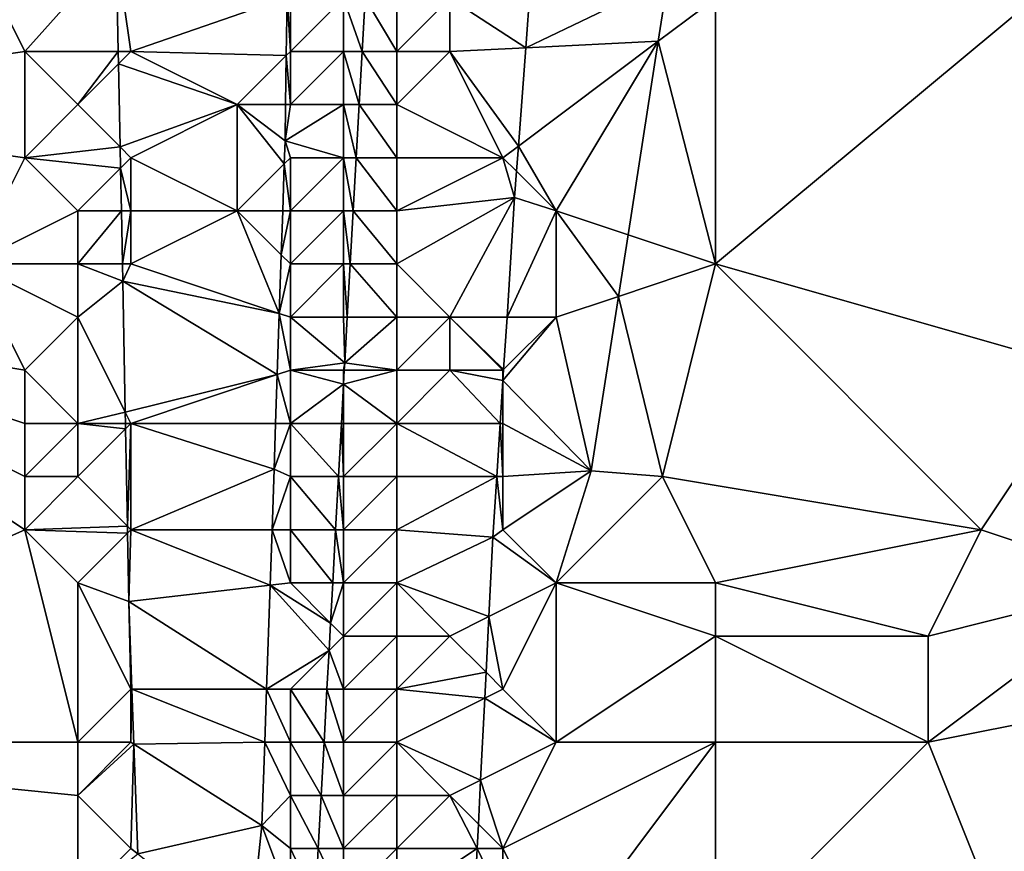
# Model space of a CAD drawing. Units: metres. Extents: x 73125 to 73750, y 342000 to 342500.
# Drawn here: x 73367 to 73385, y 342455 to 342471 of the extents above; entities that cross this region are included whole.
import ezdxf

# ---------------------------------------------------------------- set-up
doc = ezdxf.new("R2010")
doc.units = ezdxf.units.M
doc.layers.add('Terrain', color=15, linetype='Continuous')

msp = doc.modelspace()

# ---------------------------------------------------------------- linework, layer by layer
at = {"layer": 'Terrain'}
for points in [[(73360, 342469, 295.07), (73367, 342470, 294.72), (73365, 342474, 294.72), (73360, 342469, 295.07)], [(73367, 342470, 294.72), (73368.722, 342471.923, 294.26), (73365, 342474, 294.72), (73367, 342470, 294.72)], [(73375, 342471, 292.38), (73376.429, 342470.07, 292.475), (73376.596, 342472.334, 292.444), (73375, 342471, 292.38)], [(73376.429, 342470.07, 292.475), (73379.105, 342471.351, 292.291), (73376.596, 342472.334, 292.444), (73376.429, 342470.07, 292.475)], [(73367, 342470, 294.72), (73368.76, 342470, 294.262), (73368.722, 342471.923, 294.26), (73367, 342470, 294.72)], [(73369, 342470, 294.2), (73368.722, 342471.923, 294.26), (73368.76, 342470, 294.262), (73369, 342470, 294.2)], [(73371.936, 342471.018, 292.472), (73368.722, 342471.923, 294.26), (73369, 342470, 294.2), (73371.936, 342471.018, 292.472)], [(73376.429, 342470.07, 292.475), (73378.923, 342470.193, 292.311), (73379.105, 342471.351, 292.291), (73376.429, 342470.07, 292.475)], [(73380, 342471, 291.97), (73379.105, 342471.351, 292.291), (73378.923, 342470.193, 292.311), (73380, 342471, 291.97)], [(73371.921, 342469.921, 292.474), (73371.936, 342471.018, 292.472), (73369, 342470, 294.2), (73371.921, 342469.921, 292.474)], [(73372, 342470, 292.45), (73371.936, 342471.018, 292.472), (73371.921, 342469.921, 292.474), (73372, 342470, 292.45)], [(73372, 342470, 292.45), (73372, 342471, 292.44), (73371.936, 342471.018, 292.472), (73372, 342470, 292.45)], [(73373, 342470, 292.34), (73373, 342471, 292.36), (73372, 342470, 292.45), (73373, 342470, 292.34)], [(73372, 342470, 292.45), (73373, 342471, 292.36), (73372, 342471, 292.44), (73372, 342470, 292.45)], [(73373, 342470, 292.34), (73373.349, 342470, 292.474), (73373, 342471, 292.36), (73373, 342470, 292.34)], [(73373.349, 342470, 292.474), (73373.404, 342471, 292.46), (73373, 342471, 292.36), (73373.349, 342470, 292.474)], [(73374, 342470, 292.4), (73373.404, 342471, 292.46), (73373.349, 342470, 292.474), (73374, 342470, 292.4)], [(73374, 342470, 292.4), (73374, 342471, 292.39), (73373.404, 342471, 292.46), (73374, 342470, 292.4)], [(73375, 342470, 292.41), (73375, 342471, 292.38), (73374, 342470, 292.4), (73375, 342470, 292.41)], [(73374, 342470, 292.4), (73375, 342471, 292.38), (73374, 342471, 292.39), (73374, 342470, 292.4)], [(73375, 342470, 292.41), (73376.429, 342470.07, 292.475), (73375, 342471, 292.38), (73375, 342470, 292.41)], [(73380, 342466, 291.81), (73380, 342471, 291.97), (73378.923, 342470.193, 292.311), (73380, 342466, 291.81)], [(73380, 342466, 291.81), (73386, 342471, 291.51), (73380, 342471, 291.97), (73380, 342466, 291.81)], [(73387, 342464, 291.4), (73386, 342471, 291.51), (73380, 342466, 291.81), (73387, 342464, 291.4)], [(73375, 342470, 292.41), (73376.292, 342468.219, 292.5), (73376.429, 342470.07, 292.475), (73375, 342470, 292.41)], [(73377, 342467, 292.3), (73378.923, 342470.193, 292.311), (73376.292, 342468.219, 292.5), (73377, 342467, 292.3)], [(73376.429, 342470.07, 292.475), (73376.292, 342468.219, 292.5), (73378.923, 342470.193, 292.311), (73376.429, 342470.07, 292.475)], [(73377, 342467, 292.3), (73378.353, 342466.549, 292.375), (73378.923, 342470.193, 292.311), (73377, 342467, 292.3)], [(73380, 342466, 291.81), (73378.923, 342470.193, 292.311), (73378.353, 342466.549, 292.375), (73380, 342466, 291.81)], [(73367, 342468, 294.73), (73367, 342470, 294.72), (73360, 342469, 295.07), (73367, 342468, 294.73)], [(73367, 342468, 294.73), (73368, 342469, 294.58), (73367, 342470, 294.72), (73367, 342468, 294.73)], [(73368, 342469, 294.58), (73368.76, 342470, 294.262), (73367, 342470, 294.72), (73368, 342469, 294.58)], [(73368, 342469, 294.58), (73368.765, 342469.765, 294.262), (73368.76, 342470, 294.262), (73368, 342469, 294.58)], [(73369, 342470, 294.2), (73368.76, 342470, 294.262), (73368.765, 342469.765, 294.262), (73369, 342470, 294.2)], [(73371, 342469, 292.99), (73369, 342470, 294.2), (73368.765, 342469.765, 294.262), (73371, 342469, 292.99)], [(73371, 342469, 292.99), (73371.921, 342469.921, 292.474), (73369, 342470, 294.2), (73371, 342469, 292.99)], [(73371, 342469, 292.99), (73371.909, 342469, 292.476), (73371.921, 342469.921, 292.474), (73371, 342469, 292.99)], [(73372, 342469, 292.53), (73371.921, 342469.921, 292.474), (73371.909, 342469, 292.476), (73372, 342469, 292.53)], [(73372, 342469, 292.53), (73372, 342470, 292.45), (73371.921, 342469.921, 292.474), (73372, 342469, 292.53)], [(73373, 342469, 292.35), (73373, 342470, 292.34), (73372, 342469, 292.53), (73373, 342469, 292.35)], [(73372, 342469, 292.53), (73373, 342470, 292.34), (73372, 342470, 292.45), (73372, 342469, 292.53)], [(73373, 342469, 292.35), (73373.293, 342469, 292.488), (73373, 342470, 292.34), (73373, 342469, 292.35)], [(73373, 342470, 292.34), (73373.293, 342469, 292.488), (73373.349, 342470, 292.474), (73373, 342470, 292.34)], [(73374, 342469, 292.37), (73373.349, 342470, 292.474), (73373.293, 342469, 292.488), (73374, 342469, 292.37)], [(73374, 342469, 292.37), (73374, 342470, 292.4), (73373.349, 342470, 292.474), (73374, 342469, 292.37)], [(73376, 342468, 292.41), (73375, 342470, 292.41), (73374, 342469, 292.37), (73376, 342468, 292.41)], [(73374, 342469, 292.37), (73375, 342470, 292.41), (73374, 342470, 292.4), (73374, 342469, 292.37)], [(73376, 342468, 292.41), (73376.292, 342468.219, 292.5), (73375, 342470, 292.41), (73376, 342468, 292.41)], [(73368, 342469, 294.58), (73368.796, 342468.204, 294.263), (73368.765, 342469.765, 294.262), (73368, 342469, 294.58)], [(73371, 342469, 292.99), (73368.765, 342469.765, 294.262), (73368.796, 342468.204, 294.263), (73371, 342469, 292.99)], [(73366, 342466, 294.75), (73367, 342468, 294.73), (73360, 342469, 295.07), (73366, 342466, 294.75)], [(73367, 342468, 294.73), (73368.796, 342468.204, 294.263), (73368, 342469, 294.58), (73367, 342468, 294.73)], [(73371, 342469, 292.99), (73368.796, 342468.204, 294.263), (73369, 342468, 294.25), (73371, 342469, 292.99)], [(73371, 342467, 293.05), (73371, 342469, 292.99), (73369, 342468, 294.25), (73371, 342467, 293.05)], [(73371, 342467, 293.05), (73371.885, 342467.885, 292.484), (73371, 342469, 292.99), (73371, 342467, 293.05)], [(73371, 342469, 292.99), (73371.885, 342467.885, 292.484), (73371.9, 342468.319, 292.478), (73371, 342469, 292.99)], [(73371, 342469, 292.99), (73371.9, 342468.319, 292.478), (73371.909, 342469, 292.476), (73371, 342469, 292.99)], [(73373, 342468, 292.37), (73373, 342469, 292.35), (73371.9, 342468.319, 292.478), (73373, 342468, 292.37)], [(73373, 342469, 292.35), (73372, 342469, 292.53), (73371.9, 342468.319, 292.478), (73373, 342469, 292.35)], [(73372, 342469, 292.53), (73371.909, 342469, 292.476), (73371.9, 342468.319, 292.478), (73372, 342469, 292.53)], [(73373, 342468, 292.37), (73373.237, 342468, 292.502), (73373, 342469, 292.35), (73373, 342468, 292.37)], [(73373, 342469, 292.35), (73373.237, 342468, 292.502), (73373.293, 342469, 292.488), (73373, 342469, 292.35)], [(73374, 342468, 292.39), (73373.293, 342469, 292.488), (73373.237, 342468, 292.502), (73374, 342468, 292.39)], [(73374, 342468, 292.39), (73374, 342469, 292.37), (73373.293, 342469, 292.488), (73374, 342468, 292.39)], [(73376, 342468, 292.41), (73374, 342469, 292.37), (73374, 342468, 292.39), (73376, 342468, 292.41)], [(73367, 342468, 294.73), (73368.804, 342467.804, 294.263), (73368.796, 342468.204, 294.263), (73367, 342468, 294.73)], [(73369, 342468, 294.25), (73368.796, 342468.204, 294.263), (73368.804, 342467.804, 294.263), (73369, 342468, 294.25)], [(73372, 342468, 292.55), (73371.9, 342468.319, 292.478), (73371.885, 342467.885, 292.484), (73372, 342468, 292.55)], [(73373, 342468, 292.37), (73371.9, 342468.319, 292.478), (73372, 342468, 292.55), (73373, 342468, 292.37)], [(73376, 342468, 292.41), (73376.256, 342467.744, 292.506), (73376.292, 342468.219, 292.5), (73376, 342468, 292.41)], [(73377, 342467, 292.3), (73376.292, 342468.219, 292.5), (73376.256, 342467.744, 292.506), (73377, 342467, 292.3)], [(73366, 342466, 294.75), (73368, 342467, 294.58), (73367, 342468, 294.73), (73366, 342466, 294.75)], [(73368, 342467, 294.58), (73368.804, 342467.804, 294.263), (73367, 342468, 294.73), (73368, 342467, 294.58)], [(73369, 342467, 294.27), (73369, 342468, 294.25), (73368.804, 342467.804, 294.263), (73369, 342467, 294.27)], [(73371, 342467, 293.05), (73369, 342468, 294.25), (73369, 342467, 294.27), (73371, 342467, 293.05)], [(73372, 342467, 292.59), (73372, 342468, 292.55), (73371.885, 342467.885, 292.484), (73372, 342467, 292.59)], [(73373, 342467, 292.39), (73373, 342468, 292.37), (73372, 342467, 292.59), (73373, 342467, 292.39)], [(73372, 342467, 292.59), (73373, 342468, 292.37), (73372, 342468, 292.55), (73372, 342467, 292.59)], [(73373, 342467, 292.39), (73373.181, 342467, 292.515), (73373, 342468, 292.37), (73373, 342467, 292.39)], [(73373, 342468, 292.37), (73373.181, 342467, 292.515), (73373.237, 342468, 292.502), (73373, 342468, 292.37)], [(73374, 342467, 292.4), (73373.237, 342468, 292.502), (73373.181, 342467, 292.515), (73374, 342467, 292.4)], [(73374, 342467, 292.4), (73374, 342468, 292.39), (73373.237, 342468, 292.502), (73374, 342467, 292.4)], [(73374, 342467, 292.4), (73376.22, 342467.252, 292.513), (73376, 342468, 292.41), (73374, 342467, 292.4)], [(73374, 342467, 292.4), (73376, 342468, 292.41), (73374, 342468, 292.39), (73374, 342467, 292.4)], [(73376, 342468, 292.41), (73376.22, 342467.252, 292.513), (73376.256, 342467.744, 292.506), (73376, 342468, 292.41)], [(73368, 342467, 294.58), (73368.821, 342467, 294.264), (73368.804, 342467.804, 294.263), (73368, 342467, 294.58)], [(73369, 342467, 294.27), (73368.804, 342467.804, 294.263), (73368.821, 342467, 294.264), (73369, 342467, 294.27)], [(73371, 342467, 293.05), (73371.856, 342467, 292.497), (73371.885, 342467.885, 292.484), (73371, 342467, 293.05)], [(73372, 342467, 292.59), (73371.885, 342467.885, 292.484), (73371.856, 342467, 292.497), (73372, 342467, 292.59)], [(73377, 342467, 292.3), (73376.256, 342467.744, 292.506), (73376.22, 342467.252, 292.513), (73377, 342467, 292.3)], [(73375, 342465, 292.47), (73376.22, 342467.252, 292.513), (73374, 342466, 292.41), (73375, 342465, 292.47)], [(73374, 342466, 292.41), (73376.22, 342467.252, 292.513), (73374, 342467, 292.4), (73374, 342466, 292.41)], [(73376.076, 342465, 292.555), (73376.22, 342467.252, 292.513), (73375, 342465, 292.47), (73376.076, 342465, 292.555)], [(73376.076, 342465, 292.555), (73377, 342467, 292.3), (73376.22, 342467.252, 292.513), (73376.076, 342465, 292.555)], [(73368, 342466, 294.6), (73368, 342467, 294.58), (73366, 342466, 294.75), (73368, 342466, 294.6)], [(73368, 342466, 294.6), (73368.841, 342466, 294.265), (73368.821, 342467, 294.264), (73368, 342466, 294.6)], [(73368, 342466, 294.6), (73368.821, 342467, 294.264), (73368, 342467, 294.58), (73368, 342466, 294.6)], [(73369, 342467, 294.27), (73368.821, 342467, 294.264), (73368.841, 342466, 294.265), (73369, 342467, 294.27)], [(73369, 342466, 294.3), (73369, 342467, 294.27), (73368.841, 342466, 294.265), (73369, 342466, 294.3)], [(73371.791, 342465.07, 292.525), (73371, 342467, 293.05), (73369, 342466, 294.3), (73371.791, 342465.07, 292.525)], [(73371, 342467, 293.05), (73369, 342467, 294.27), (73369, 342466, 294.3), (73371, 342467, 293.05)], [(73371.791, 342465.07, 292.525), (73371.828, 342466.172, 292.509), (73371, 342467, 293.05), (73371.791, 342465.07, 292.525)], [(73371, 342467, 293.05), (73371.828, 342466.172, 292.509), (73371.856, 342467, 292.497), (73371, 342467, 293.05)], [(73372, 342466, 292.62), (73372, 342467, 292.59), (73371.828, 342466.172, 292.509), (73372, 342466, 292.62)], [(73372, 342467, 292.59), (73371.856, 342467, 292.497), (73371.828, 342466.172, 292.509), (73372, 342467, 292.59)], [(73373, 342466, 292.41), (73373, 342467, 292.39), (73372, 342466, 292.62), (73373, 342466, 292.41)], [(73372, 342466, 292.62), (73373, 342467, 292.39), (73372, 342467, 292.59), (73372, 342466, 292.62)], [(73373, 342466, 292.41), (73373.126, 342466, 292.529), (73373, 342467, 292.39), (73373, 342466, 292.41)], [(73373, 342467, 292.39), (73373.126, 342466, 292.529), (73373.181, 342467, 292.515), (73373, 342467, 292.39)], [(73374, 342466, 292.41), (73373.181, 342467, 292.515), (73373.126, 342466, 292.529), (73374, 342466, 292.41)], [(73374, 342466, 292.41), (73374, 342467, 292.4), (73373.181, 342467, 292.515), (73374, 342466, 292.41)], [(73376.076, 342465, 292.555), (73377, 342465, 292.33), (73377, 342467, 292.3), (73376.076, 342465, 292.555)], [(73378.172, 342465.391, 292.395), (73378.353, 342466.549, 292.375), (73377, 342467, 292.3), (73378.172, 342465.391, 292.395)], [(73378.172, 342465.391, 292.395), (73377, 342467, 292.3), (73377, 342465, 292.33), (73378.172, 342465.391, 292.395)], [(73378.172, 342465.391, 292.395), (73380, 342466, 291.81), (73378.353, 342466.549, 292.375), (73378.172, 342465.391, 292.395)], [(73371.791, 342465.07, 292.525), (73372, 342466, 292.62), (73371.828, 342466.172, 292.509), (73371.791, 342465.07, 292.525)], [(73367, 342464, 294.77), (73366, 342466, 294.75), (73361, 342465, 294.8), (73367, 342464, 294.77)], [(73367, 342464, 294.77), (73368, 342465, 294.64), (73366, 342466, 294.75), (73367, 342464, 294.77)], [(73368, 342465, 294.64), (73368, 342466, 294.6), (73366, 342466, 294.75), (73368, 342465, 294.64)], [(73368, 342465, 294.64), (73368.847, 342465.678, 294.265), (73368, 342466, 294.6), (73368, 342465, 294.64)], [(73368, 342466, 294.6), (73368.847, 342465.678, 294.265), (73368.841, 342466, 294.265), (73368, 342466, 294.6)], [(73369, 342466, 294.3), (73368.841, 342466, 294.265), (73368.847, 342465.678, 294.265), (73369, 342466, 294.3)], [(73371.791, 342465.07, 292.525), (73369, 342466, 294.3), (73368.847, 342465.678, 294.265), (73371.791, 342465.07, 292.525)], [(73371.791, 342465.07, 292.525), (73372, 342465, 292.64), (73372, 342466, 292.62), (73371.791, 342465.07, 292.525)], [(73373, 342465, 292.42), (73373, 342466, 292.41), (73372, 342465, 292.64), (73373, 342465, 292.42)], [(73372, 342465, 292.64), (73373, 342466, 292.41), (73372, 342466, 292.62), (73372, 342465, 292.64)], [(73373.07, 342465, 292.543), (73373.126, 342466, 292.529), (73373, 342466, 292.41), (73373.07, 342465, 292.543)], [(73373.07, 342465, 292.543), (73373, 342466, 292.41), (73373, 342465, 292.42), (73373.07, 342465, 292.543)], [(73373.07, 342465, 292.543), (73374, 342465, 292.42), (73373.126, 342466, 292.529), (73373.07, 342465, 292.543)], [(73374, 342465, 292.42), (73374, 342466, 292.41), (73373.126, 342466, 292.529), (73374, 342465, 292.42)], [(73375, 342465, 292.47), (73374, 342466, 292.41), (73374, 342465, 292.42), (73375, 342465, 292.47)], [(73379, 342462, 291.89), (73380, 342466, 291.81), (73378.172, 342465.391, 292.395), (73379, 342462, 291.89)], [(73379, 342462, 291.89), (73385, 342461, 291.49), (73380, 342466, 291.81), (73379, 342462, 291.89)], [(73385, 342461, 291.49), (73387, 342464, 291.4), (73380, 342466, 291.81), (73385, 342461, 291.49)], [(73368, 342465, 294.64), (73368.893, 342463.214, 294.261), (73368.847, 342465.678, 294.265), (73368, 342465, 294.64)], [(73371.753, 342463.918, 292.542), (73371.791, 342465.07, 292.525), (73368.847, 342465.678, 294.265), (73371.753, 342463.918, 292.542)], [(73371.753, 342463.918, 292.542), (73368.847, 342465.678, 294.265), (73368.893, 342463.214, 294.261), (73371.753, 342463.918, 292.542)], [(73378.172, 342465.391, 292.395), (73377, 342465, 292.33), (73377.658, 342462.108, 292.452), (73378.172, 342465.391, 292.395)], [(73379, 342462, 291.89), (73378.172, 342465.391, 292.395), (73377.658, 342462.108, 292.452), (73379, 342462, 291.89)], [(73371.753, 342463.918, 292.542), (73372, 342464, 292.65), (73371.791, 342465.07, 292.525), (73371.753, 342463.918, 292.542)], [(73371.791, 342465.07, 292.525), (73372, 342464, 292.65), (73372, 342465, 292.64), (73371.791, 342465.07, 292.525)], [(73367, 342461, 294.69), (73361, 342465, 294.8), (73358, 342457, 294.88), (73367, 342461, 294.69)], [(73367, 342461, 294.69), (73367, 342462, 294.74), (73361, 342465, 294.8), (73367, 342461, 294.69)], [(73367, 342462, 294.74), (73367, 342463, 294.77), (73361, 342465, 294.8), (73367, 342462, 294.74)], [(73367, 342463, 294.77), (73367, 342464, 294.77), (73361, 342465, 294.8), (73367, 342463, 294.77)], [(73368, 342463, 294.65), (73368, 342465, 294.64), (73367, 342464, 294.77), (73368, 342463, 294.65)], [(73368, 342463, 294.65), (73368.893, 342463.214, 294.261), (73368, 342465, 294.64), (73368, 342463, 294.65)], [(73373.022, 342464.143, 292.555), (73373, 342465, 292.42), (73372, 342465, 292.64), (73373.022, 342464.143, 292.555)], [(73373.022, 342464.143, 292.555), (73372, 342465, 292.64), (73372, 342464, 292.65), (73373.022, 342464.143, 292.555)], [(73373.07, 342465, 292.543), (73373, 342465, 292.42), (73373.022, 342464.143, 292.555), (73373.07, 342465, 292.543)], [(73373.07, 342465, 292.543), (73373.022, 342464.143, 292.555), (73374, 342465, 292.42), (73373.07, 342465, 292.543)], [(73373.022, 342464.143, 292.555), (73374, 342464, 292.42), (73374, 342465, 292.42), (73373.022, 342464.143, 292.555)], [(73375, 342464, 292.48), (73375, 342465, 292.47), (73374, 342464, 292.42), (73375, 342464, 292.48)], [(73374, 342464, 292.42), (73375, 342465, 292.47), (73374, 342465, 292.42), (73374, 342464, 292.42)], [(73376.076, 342465, 292.555), (73375, 342465, 292.47), (73376.013, 342464.013, 292.573), (73376.076, 342465, 292.555)], [(73376.013, 342464.013, 292.573), (73375, 342465, 292.47), (73376, 342464, 292.47), (73376.013, 342464.013, 292.573)], [(73376, 342464, 292.47), (73375, 342465, 292.47), (73375, 342464, 292.48), (73376, 342464, 292.47)], [(73377.658, 342462.108, 292.452), (73377, 342465, 292.33), (73376, 342463.807, 292.577), (73377.658, 342462.108, 292.452)], [(73376.013, 342464.013, 292.573), (73376, 342463.807, 292.577), (73377, 342465, 292.33), (73376.013, 342464.013, 292.573)], [(73376.076, 342465, 292.555), (73376.013, 342464.013, 292.573), (73377, 342465, 292.33), (73376.076, 342465, 292.555)], [(73373.022, 342464.143, 292.555), (73372, 342464, 292.65), (73373, 342464, 292.43), (73373.022, 342464.143, 292.555)], [(73373.014, 342464, 292.557), (73373.022, 342464.143, 292.555), (73373, 342464, 292.43), (73373.014, 342464, 292.557)], [(73373.014, 342464, 292.557), (73374, 342464, 292.42), (73373.022, 342464.143, 292.555), (73373.014, 342464, 292.557)], [(73368, 342463, 294.65), (73367, 342464, 294.77), (73367, 342463, 294.77), (73368, 342463, 294.65)], [(73371.753, 342463.918, 292.542), (73368.893, 342463.214, 294.261), (73369, 342463, 294.33), (73371.753, 342463.918, 292.542)], [(73371.722, 342463, 292.555), (73371.753, 342463.918, 292.542), (73369, 342463, 294.33), (73371.722, 342463, 292.555)], [(73371.722, 342463, 292.555), (73372, 342463, 292.65), (73371.753, 342463.918, 292.542), (73371.722, 342463, 292.555)], [(73371.753, 342463.918, 292.542), (73372, 342463, 292.65), (73372, 342464, 292.65), (73371.753, 342463.918, 292.542)], [(73373, 342463.739, 292.559), (73372, 342464, 292.65), (73372, 342463, 292.65), (73373, 342463.739, 292.559)], [(73373, 342463.739, 292.559), (73373, 342464, 292.43), (73372, 342464, 292.65), (73373, 342463.739, 292.559)], [(73373, 342463.739, 292.559), (73374, 342463, 292.43), (73374, 342464, 292.42), (73373, 342463.739, 292.559)], [(73373, 342463.739, 292.559), (73374, 342464, 292.42), (73373.014, 342464, 292.557), (73373, 342463.739, 292.559)], [(73373, 342463.739, 292.559), (73373.014, 342464, 292.557), (73373, 342464, 292.43), (73373, 342463.739, 292.559)], [(73374, 342463, 292.43), (73375.948, 342463, 292.592), (73375, 342464, 292.48), (73374, 342463, 292.43)], [(73374, 342463, 292.43), (73375, 342464, 292.48), (73374, 342464, 292.42), (73374, 342463, 292.43)], [(73376, 342464, 292.47), (73375, 342464, 292.48), (73376, 342463.807, 292.577), (73376, 342464, 292.47)], [(73375, 342464, 292.48), (73375.948, 342463, 292.592), (73376, 342463.807, 292.577), (73375, 342464, 292.48)], [(73376.013, 342464.013, 292.573), (73376, 342464, 292.47), (73376, 342463.807, 292.577), (73376.013, 342464.013, 292.573)], [(73388, 342460, 291.46), (73387, 342464, 291.4), (73385, 342461, 291.49), (73388, 342460, 291.46)], [(73372.96, 342463, 292.567), (73373, 342463.739, 292.559), (73372, 342463, 292.65), (73372.96, 342463, 292.567)], [(73372.96, 342463, 292.567), (73373, 342463, 292.43), (73373, 342463.739, 292.559), (73372.96, 342463, 292.567)], [(73373, 342463.739, 292.559), (73373, 342463, 292.43), (73374, 342463, 292.43), (73373, 342463.739, 292.559)], [(73376, 342463, 292.48), (73376, 342463.807, 292.577), (73375.948, 342463, 292.592), (73376, 342463, 292.48)], [(73376, 342463, 292.48), (73377.658, 342462.108, 292.452), (73376, 342463.807, 292.577), (73376, 342463, 292.48)], [(73368, 342463, 294.65), (73368.897, 342463, 294.261), (73368.893, 342463.214, 294.261), (73368, 342463, 294.65)], [(73369, 342463, 294.33), (73368.893, 342463.214, 294.261), (73368.897, 342463, 294.261), (73369, 342463, 294.33)], [(73368, 342462, 294.63), (73368, 342463, 294.65), (73367, 342462, 294.74), (73368, 342462, 294.63)], [(73367, 342462, 294.74), (73368, 342463, 294.65), (73367, 342463, 294.77), (73367, 342462, 294.74)], [(73368, 342462, 294.63), (73368.899, 342462.899, 294.261), (73368, 342463, 294.65), (73368, 342462, 294.63)], [(73368, 342463, 294.65), (73368.899, 342462.899, 294.261), (73368.897, 342463, 294.261), (73368, 342463, 294.65)], [(73369, 342463, 294.33), (73368.897, 342463, 294.261), (73368.899, 342462.899, 294.261), (73369, 342463, 294.33)], [(73369, 342463, 294.33), (73368.899, 342462.899, 294.261), (73368.933, 342461.067, 294.258), (73369, 342463, 294.33)], [(73369, 342461, 294.3), (73369, 342463, 294.33), (73368.933, 342461.067, 294.258), (73369, 342461, 294.3)], [(73371.722, 342463, 292.555), (73369, 342463, 294.33), (73371.693, 342462.137, 292.568), (73371.722, 342463, 292.555)], [(73371.693, 342462.137, 292.568), (73369, 342463, 294.33), (73369, 342461, 294.3), (73371.693, 342462.137, 292.568)], [(73372, 342462, 292.65), (73372, 342463, 292.65), (73371.693, 342462.137, 292.568), (73372, 342462, 292.65)], [(73371.722, 342463, 292.555), (73371.693, 342462.137, 292.568), (73372, 342463, 292.65), (73371.722, 342463, 292.555)], [(73372.905, 342462, 292.578), (73372.96, 342463, 292.567), (73372, 342463, 292.65), (73372.905, 342462, 292.578)], [(73372.905, 342462, 292.578), (73372, 342463, 292.65), (73372, 342462, 292.65), (73372.905, 342462, 292.578)], [(73372.905, 342462, 292.578), (73373, 342462, 292.44), (73372.96, 342463, 292.567), (73372.905, 342462, 292.578)], [(73372.96, 342463, 292.567), (73373, 342462, 292.44), (73373, 342463, 292.43), (73372.96, 342463, 292.567)], [(73374, 342462, 292.44), (73374, 342463, 292.43), (73373, 342462, 292.44), (73374, 342462, 292.44)], [(73373, 342462, 292.44), (73374, 342463, 292.43), (73373, 342463, 292.43), (73373, 342462, 292.44)], [(73374, 342462, 292.44), (73375.885, 342462, 292.611), (73374, 342463, 292.43), (73374, 342462, 292.44)], [(73374, 342463, 292.43), (73375.885, 342462, 292.611), (73375.948, 342463, 292.592), (73374, 342463, 292.43)], [(73376, 342462, 292.51), (73375.948, 342463, 292.592), (73375.885, 342462, 292.611), (73376, 342462, 292.51)], [(73376, 342462, 292.51), (73376, 342463, 292.48), (73375.948, 342463, 292.592), (73376, 342462, 292.51)], [(73376, 342462, 292.51), (73377.658, 342462.108, 292.452), (73376, 342463, 292.48), (73376, 342462, 292.51)], [(73368, 342462, 294.63), (73368.933, 342461.067, 294.258), (73368.899, 342462.899, 294.261), (73368, 342462, 294.63)], [(73371.654, 342461, 292.586), (73371.693, 342462.137, 292.568), (73369, 342461, 294.3), (73371.654, 342461, 292.586)], [(73372, 342462, 292.65), (73371.693, 342462.137, 292.568), (73371.654, 342461, 292.586), (73372, 342462, 292.65)], [(73377, 342460, 292.41), (73377.658, 342462.108, 292.452), (73376, 342461, 292.52), (73377, 342460, 292.41)], [(73376, 342461, 292.52), (73377.658, 342462.108, 292.452), (73376, 342462, 292.51), (73376, 342461, 292.52)], [(73377, 342460, 292.41), (73379, 342462, 291.89), (73377.658, 342462.108, 292.452), (73377, 342460, 292.41)], [(73367, 342461, 294.69), (73368.933, 342461.067, 294.258), (73368, 342462, 294.63), (73367, 342461, 294.69)], [(73367, 342461, 294.69), (73368, 342462, 294.63), (73367, 342462, 294.74), (73367, 342461, 294.69)], [(73372, 342461, 292.64), (73372, 342462, 292.65), (73371.654, 342461, 292.586), (73372, 342461, 292.64)], [(73372, 342461, 292.64), (73372.851, 342461, 292.589), (73372, 342462, 292.65), (73372, 342461, 292.64)], [(73372.851, 342461, 292.589), (73372.905, 342462, 292.578), (73372, 342462, 292.65), (73372.851, 342461, 292.589)], [(73373, 342461, 292.44), (73372.905, 342462, 292.578), (73372.851, 342461, 292.589), (73373, 342461, 292.44)], [(73373, 342461, 292.44), (73373, 342462, 292.44), (73372.905, 342462, 292.578), (73373, 342461, 292.44)], [(73374, 342461, 292.46), (73374, 342462, 292.44), (73373, 342461, 292.44), (73374, 342461, 292.46)], [(73373, 342461, 292.44), (73374, 342462, 292.44), (73373, 342462, 292.44), (73373, 342461, 292.44)], [(73374, 342461, 292.46), (73375.885, 342462, 292.611), (73374, 342462, 292.44), (73374, 342461, 292.46)], [(73374, 342461, 292.46), (73375.812, 342460.863, 292.632), (73375.885, 342462, 292.611), (73374, 342461, 292.46)], [(73376, 342461, 292.52), (73375.885, 342462, 292.611), (73375.812, 342460.863, 292.632), (73376, 342461, 292.52)], [(73376, 342461, 292.52), (73376, 342462, 292.51), (73375.885, 342462, 292.611), (73376, 342461, 292.52)], [(73380, 342460, 291.85), (73379, 342462, 291.89), (73377, 342460, 292.41), (73380, 342460, 291.85)], [(73380, 342460, 291.85), (73385, 342461, 291.49), (73379, 342462, 291.89), (73380, 342460, 291.85)], [(73368, 342457, 294.48), (73367, 342461, 294.69), (73358, 342457, 294.88), (73368, 342457, 294.48)], [(73367, 342461, 294.69), (73368.935, 342460.935, 294.258), (73368.933, 342461.067, 294.258), (73367, 342461, 294.69)], [(73368, 342457, 294.48), (73368, 342460, 294.56), (73367, 342461, 294.69), (73368, 342457, 294.48)], [(73368, 342460, 294.56), (73368.935, 342460.935, 294.258), (73367, 342461, 294.69), (73368, 342460, 294.56)], [(73368, 342460, 294.56), (73368.959, 342459.651, 294.256), (73368.935, 342460.935, 294.258), (73368, 342460, 294.56)], [(73369, 342461, 294.3), (73368.933, 342461.067, 294.258), (73368.935, 342460.935, 294.258), (73369, 342461, 294.3)], [(73369, 342461, 294.3), (73368.935, 342460.935, 294.258), (73368.959, 342459.651, 294.256), (73369, 342461, 294.3)], [(73371.618, 342459.956, 292.603), (73369, 342461, 294.3), (73368.959, 342459.651, 294.256), (73371.618, 342459.956, 292.603)], [(73371.618, 342459.956, 292.603), (73371.654, 342461, 292.586), (73369, 342461, 294.3), (73371.618, 342459.956, 292.603)], [(73372, 342460, 292.64), (73371.654, 342461, 292.586), (73371.618, 342459.956, 292.603), (73372, 342460, 292.64)], [(73372, 342460, 292.64), (73372, 342461, 292.64), (73371.654, 342461, 292.586), (73372, 342460, 292.64)], [(73372, 342460, 292.64), (73372.797, 342460, 292.6), (73372, 342461, 292.64), (73372, 342460, 292.64)], [(73372.797, 342460, 292.6), (73372.851, 342461, 292.589), (73372, 342461, 292.64), (73372.797, 342460, 292.6)], [(73373, 342460, 292.44), (73372.851, 342461, 292.589), (73372.797, 342460, 292.6), (73373, 342460, 292.44)], [(73373, 342460, 292.44), (73373, 342461, 292.44), (73372.851, 342461, 292.589), (73373, 342460, 292.44)], [(73374, 342460, 292.46), (73374, 342461, 292.46), (73373, 342460, 292.44), (73374, 342460, 292.46)], [(73373, 342460, 292.44), (73374, 342461, 292.46), (73373, 342461, 292.44), (73373, 342460, 292.44)], [(73374, 342460, 292.46), (73375.812, 342460.863, 292.632), (73374, 342461, 292.46), (73374, 342460, 292.46)], [(73377, 342460, 292.41), (73376, 342461, 292.52), (73375.812, 342460.863, 292.632), (73377, 342460, 292.41)], [(73380, 342460, 291.85), (73384, 342459, 291.7), (73385, 342461, 291.49), (73380, 342460, 291.85)], [(73384, 342459, 291.7), (73388, 342460, 291.46), (73385, 342461, 291.49), (73384, 342459, 291.7)], [(73374, 342460, 292.46), (73375.736, 342459.368, 292.643), (73375.812, 342460.863, 292.632), (73374, 342460, 292.46)], [(73377, 342460, 292.41), (73375.812, 342460.863, 292.632), (73375.736, 342459.368, 292.643), (73377, 342460, 292.41)], [(73368, 342457, 294.48), (73369, 342458, 294.25), (73368, 342460, 294.56), (73368, 342457, 294.48)], [(73369, 342458, 294.25), (73368.959, 342459.651, 294.256), (73368, 342460, 294.56), (73369, 342458, 294.25)], [(73371.55, 342458, 292.634), (73371.618, 342459.956, 292.603), (73368.959, 342459.651, 294.256), (73371.55, 342458, 292.634)], [(73372.727, 342458.727, 292.614), (73371.618, 342459.956, 292.603), (73371.55, 342458, 292.634), (73372.727, 342458.727, 292.614)], [(73372, 342460, 292.64), (73371.618, 342459.956, 292.603), (73372.756, 342459.244, 292.608), (73372, 342460, 292.64)], [(73372.727, 342458.727, 292.614), (73372.756, 342459.244, 292.608), (73371.618, 342459.956, 292.603), (73372.727, 342458.727, 292.614)], [(73372, 342460, 292.64), (73372.756, 342459.244, 292.608), (73372.797, 342460, 292.6), (73372, 342460, 292.64)], [(73373, 342459, 292.45), (73373, 342460, 292.44), (73372.756, 342459.244, 292.608), (73373, 342459, 292.45)], [(73373, 342460, 292.44), (73372.797, 342460, 292.6), (73372.756, 342459.244, 292.608), (73373, 342460, 292.44)], [(73374, 342459, 292.46), (73374, 342460, 292.46), (73373, 342459, 292.45), (73374, 342459, 292.46)], [(73373, 342459, 292.45), (73374, 342460, 292.46), (73373, 342460, 292.44), (73373, 342459, 292.45)], [(73375, 342459, 292.55), (73375.736, 342459.368, 292.643), (73374, 342460, 292.46), (73375, 342459, 292.55)], [(73375, 342459, 292.55), (73374, 342460, 292.46), (73374, 342459, 292.46), (73375, 342459, 292.55)], [(73376, 342458, 292.57), (73377, 342460, 292.41), (73375.736, 342459.368, 292.643), (73376, 342458, 292.57)], [(73377, 342457, 292.52), (73377, 342460, 292.41), (73376, 342458, 292.57), (73377, 342457, 292.52)], [(73377, 342457, 292.52), (73380, 342459, 291.98), (73377, 342460, 292.41), (73377, 342457, 292.52)], [(73380, 342459, 291.98), (73380, 342460, 291.85), (73377, 342460, 292.41), (73380, 342459, 291.98)], [(73380, 342459, 291.98), (73384, 342459, 291.7), (73380, 342460, 291.85), (73380, 342459, 291.98)], [(73384, 342457, 291.88), (73389, 342458, 291.49), (73388, 342460, 291.46), (73384, 342457, 291.88)], [(73384, 342457, 291.88), (73388, 342460, 291.46), (73384, 342459, 291.7), (73384, 342457, 291.88)], [(73369, 342458, 294.25), (73369.017, 342458, 294.226), (73368.959, 342459.651, 294.256), (73369, 342458, 294.25)], [(73371.55, 342458, 292.634), (73368.959, 342459.651, 294.256), (73369.017, 342458, 294.226), (73371.55, 342458, 292.634)], [(73375, 342459, 292.55), (73375.683, 342458.317, 292.651), (73375.736, 342459.368, 292.643), (73375, 342459, 292.55)], [(73376, 342458, 292.57), (73375.736, 342459.368, 292.643), (73375.683, 342458.317, 292.651), (73376, 342458, 292.57)], [(73373, 342459, 292.45), (73372.756, 342459.244, 292.608), (73372.727, 342458.727, 292.614), (73373, 342459, 292.45)], [(73373, 342458, 292.45), (73373, 342459, 292.45), (73372.727, 342458.727, 292.614), (73373, 342458, 292.45)], [(73374, 342458, 292.48), (73374, 342459, 292.46), (73373, 342458, 292.45), (73374, 342458, 292.48)], [(73373, 342458, 292.45), (73374, 342459, 292.46), (73373, 342459, 292.45), (73373, 342458, 292.45)], [(73374, 342458, 292.48), (73375.683, 342458.317, 292.651), (73375, 342459, 292.55), (73374, 342458, 292.48)], [(73374, 342458, 292.48), (73375, 342459, 292.55), (73374, 342459, 292.46), (73374, 342458, 292.48)], [(73380, 342457, 292.2), (73380, 342459, 291.98), (73377, 342457, 292.52), (73380, 342457, 292.2)], [(73380, 342457, 292.2), (73384, 342457, 291.88), (73380, 342459, 291.98), (73380, 342457, 292.2)], [(73380, 342459, 291.98), (73384, 342457, 291.88), (73384, 342459, 291.7), (73380, 342459, 291.98)], [(73372, 342458, 292.64), (73372.727, 342458.727, 292.614), (73371.55, 342458, 292.634), (73372, 342458, 292.64)], [(73372, 342458, 292.64), (73372.688, 342458, 292.622), (73372.727, 342458.727, 292.614), (73372, 342458, 292.64)], [(73373, 342458, 292.45), (73372.727, 342458.727, 292.614), (73372.688, 342458, 292.622), (73373, 342458, 292.45)], [(73374, 342458, 292.48), (73375.658, 342457.829, 292.655), (73375.683, 342458.317, 292.651), (73374, 342458, 292.48)], [(73376, 342458, 292.57), (73375.683, 342458.317, 292.651), (73375.658, 342457.829, 292.655), (73376, 342458, 292.57)], [(73369, 342457, 294.22), (73369, 342458, 294.25), (73368, 342457, 294.48), (73369, 342457, 294.22)], [(73369, 342457, 294.22), (73369.054, 342456.966, 294.206), (73369.017, 342458, 294.226), (73369, 342457, 294.22)], [(73369, 342457, 294.22), (73369.017, 342458, 294.226), (73369, 342458, 294.25), (73369, 342457, 294.22)], [(73371.516, 342457, 292.65), (73369.017, 342458, 294.226), (73369.054, 342456.966, 294.206), (73371.516, 342457, 292.65)], [(73371.516, 342457, 292.65), (73371.55, 342458, 292.634), (73369.017, 342458, 294.226), (73371.516, 342457, 292.65)], [(73372, 342457, 292.64), (73371.55, 342458, 292.634), (73371.516, 342457, 292.65), (73372, 342457, 292.64)], [(73372, 342457, 292.64), (73372, 342458, 292.64), (73371.55, 342458, 292.634), (73372, 342457, 292.64)], [(73372, 342457, 292.64), (73372.633, 342457, 292.633), (73372, 342458, 292.64), (73372, 342457, 292.64)], [(73372, 342458, 292.64), (73372.633, 342457, 292.633), (73372.688, 342458, 292.622), (73372, 342458, 292.64)], [(73373, 342457, 292.47), (73372.688, 342458, 292.622), (73372.633, 342457, 292.633), (73373, 342457, 292.47)], [(73373, 342457, 292.47), (73373, 342458, 292.45), (73372.688, 342458, 292.622), (73373, 342457, 292.47)], [(73374, 342457, 292.51), (73374, 342458, 292.48), (73373, 342457, 292.47), (73374, 342457, 292.51)], [(73373, 342457, 292.47), (73374, 342458, 292.48), (73373, 342458, 292.45), (73373, 342457, 292.47)], [(73374, 342457, 292.51), (73375.658, 342457.829, 292.655), (73374, 342458, 292.48), (73374, 342457, 292.51)], [(73377, 342457, 292.52), (73376, 342458, 292.57), (73375.658, 342457.829, 292.655), (73377, 342457, 292.52)], [(73386, 342452, 291.55), (73389, 342458, 291.49), (73384, 342457, 291.88), (73386, 342452, 291.55)], [(73374, 342457, 292.51), (73375.58, 342456.29, 292.666), (73375.658, 342457.829, 292.655), (73374, 342457, 292.51)], [(73377, 342457, 292.52), (73375.658, 342457.829, 292.655), (73375.58, 342456.29, 292.666), (73377, 342457, 292.52)], [(73368, 342454, 294.26), (73368, 342456, 294.41), (73358, 342457, 294.88), (73368, 342454, 294.26)], [(73368, 342454, 294.26), (73358, 342457, 294.88), (73358, 342449, 294.48), (73368, 342454, 294.26)], [(73368, 342456, 294.41), (73368, 342457, 294.48), (73358, 342457, 294.88), (73368, 342456, 294.41)], [(73368, 342456, 294.41), (73369.054, 342456.966, 294.206), (73369, 342457, 294.22), (73368, 342456, 294.41)], [(73368, 342456, 294.41), (73369, 342457, 294.22), (73368, 342457, 294.48), (73368, 342456, 294.41)], [(73369, 342455, 294.09), (73369.054, 342456.966, 294.206), (73368, 342456, 294.41), (73369, 342455, 294.09)], [(73369, 342455, 294.09), (73369.127, 342454.899, 294.168), (73369.054, 342456.966, 294.206), (73369, 342455, 294.09)], [(73371.462, 342455.433, 292.675), (73371.516, 342457, 292.65), (73369.054, 342456.966, 294.206), (73371.462, 342455.433, 292.675)], [(73371.462, 342455.433, 292.675), (73369.054, 342456.966, 294.206), (73369.127, 342454.899, 294.168), (73371.462, 342455.433, 292.675)], [(73371.462, 342455.433, 292.675), (73372, 342456, 292.65), (73371.516, 342457, 292.65), (73371.462, 342455.433, 292.675)], [(73372, 342456, 292.65), (73372, 342457, 292.64), (73371.516, 342457, 292.65), (73372, 342456, 292.65)], [(73372.579, 342456, 292.643), (73372.633, 342457, 292.633), (73372, 342457, 292.64), (73372.579, 342456, 292.643)], [(73372.579, 342456, 292.643), (73372, 342457, 292.64), (73372, 342456, 292.65), (73372.579, 342456, 292.643)], [(73372.579, 342456, 292.643), (73373, 342456, 292.5), (73372.633, 342457, 292.633), (73372.579, 342456, 292.643)], [(73373, 342456, 292.5), (73373, 342457, 292.47), (73372.633, 342457, 292.633), (73373, 342456, 292.5)], [(73374, 342456, 292.53), (73374, 342457, 292.51), (73373, 342456, 292.5), (73374, 342456, 292.53)], [(73373, 342456, 292.5), (73374, 342457, 292.51), (73373, 342457, 292.47), (73373, 342456, 292.5)], [(73375, 342456, 292.6), (73375.58, 342456.29, 292.666), (73374, 342457, 292.51), (73375, 342456, 292.6)], [(73375, 342456, 292.6), (73374, 342457, 292.51), (73374, 342456, 292.53), (73375, 342456, 292.6)], [(73376, 342455, 292.59), (73377, 342457, 292.52), (73375.58, 342456.29, 292.666), (73376, 342455, 292.59)], [(73377, 342453, 292.51), (73380, 342457, 292.2), (73376, 342455, 292.59), (73377, 342453, 292.51)], [(73376, 342455, 292.59), (73380, 342457, 292.2), (73377, 342457, 292.52), (73376, 342455, 292.59)], [(73380, 342453, 292.16), (73380, 342457, 292.2), (73377, 342453, 292.51), (73380, 342453, 292.16)], [(73380, 342453, 292.16), (73386, 342452, 291.55), (73384, 342457, 291.88), (73380, 342453, 292.16)], [(73380, 342453, 292.16), (73384, 342457, 291.88), (73380, 342457, 292.2), (73380, 342453, 292.16)], [(73375.537, 342455.463, 292.672), (73375.58, 342456.29, 292.666), (73375, 342456, 292.6), (73375.537, 342455.463, 292.672)], [(73376, 342455, 292.59), (73375.58, 342456.29, 292.666), (73375.537, 342455.463, 292.672), (73376, 342455, 292.59)], [(73368, 342454, 294.26), (73369, 342455, 294.09), (73368, 342456, 294.41), (73368, 342454, 294.26)], [(73372, 342455, 292.66), (73372, 342456, 292.65), (73371.462, 342455.433, 292.675), (73372, 342455, 292.66)], [(73372.525, 342455, 292.654), (73372.579, 342456, 292.643), (73372, 342456, 292.65), (73372.525, 342455, 292.654)], [(73372.525, 342455, 292.654), (73372, 342456, 292.65), (73372, 342455, 292.66), (73372.525, 342455, 292.654)], [(73372.525, 342455, 292.654), (73373, 342455, 292.52), (73372.579, 342456, 292.643), (73372.525, 342455, 292.654)], [(73372.579, 342456, 292.643), (73373, 342455, 292.52), (73373, 342456, 292.5), (73372.579, 342456, 292.643)], [(73374, 342455, 292.55), (73374, 342456, 292.53), (73373, 342455, 292.52), (73374, 342455, 292.55)], [(73373, 342455, 292.52), (73374, 342456, 292.53), (73373, 342456, 292.5), (73373, 342455, 292.52)], [(73374, 342455, 292.55), (73375.514, 342455, 292.676), (73375, 342456, 292.6), (73374, 342455, 292.55)], [(73374, 342455, 292.55), (73375, 342456, 292.6), (73374, 342456, 292.53), (73374, 342455, 292.55)], [(73375.537, 342455.463, 292.672), (73375, 342456, 292.6), (73375.514, 342455, 292.676), (73375.537, 342455.463, 292.672)], [(73371.229, 342453.229, 292.705), (73371.462, 342455.433, 292.675), (73369.127, 342454.899, 294.168), (73371.229, 342453.229, 292.705)], [(73372, 342454, 292.67), (73371.462, 342455.433, 292.675), (73371.229, 342453.229, 292.705), (73372, 342454, 292.67)], [(73372, 342454, 292.67), (73372, 342455, 292.66), (73371.462, 342455.433, 292.675), (73372, 342454, 292.67)], [(73376, 342455, 292.59), (73375.537, 342455.463, 292.672), (73375.514, 342455, 292.676), (73376, 342455, 292.59)], [(73368, 342454, 294.26), (73369.127, 342454.899, 294.168), (73369, 342455, 294.09), (73368, 342454, 294.26)], [(73372.47, 342454, 292.665), (73372.525, 342455, 292.654), (73372, 342455, 292.66), (73372.47, 342454, 292.665)], [(73372.47, 342454, 292.665), (73372, 342455, 292.66), (73372, 342454, 292.67), (73372.47, 342454, 292.665)], [(73372.47, 342454, 292.665), (73373, 342454, 292.54), (73372.525, 342455, 292.654), (73372.47, 342454, 292.665)], [(73372.525, 342455, 292.654), (73373, 342454, 292.54), (73373, 342455, 292.52), (73372.525, 342455, 292.654)], [(73374, 342454, 292.57), (73374, 342455, 292.55), (73373, 342454, 292.54), (73374, 342454, 292.57)], [(73373, 342454, 292.54), (73374, 342455, 292.55), (73373, 342455, 292.52), (73373, 342454, 292.54)], [(73374, 342454, 292.57), (73375.514, 342455, 292.676), (73374, 342455, 292.55), (73374, 342454, 292.57)], [(73374, 342454, 292.57), (73375.458, 342453.899, 292.684), (73375.514, 342455, 292.676), (73374, 342454, 292.57)], [(73376, 342454, 292.59), (73375.514, 342455, 292.676), (73375.458, 342453.899, 292.684), (73376, 342454, 292.59)], [(73376, 342454, 292.59), (73376, 342455, 292.59), (73375.514, 342455, 292.676), (73376, 342454, 292.59)], [(73377, 342453, 292.51), (73376, 342455, 292.59), (73376, 342454, 292.59), (73377, 342453, 292.51)]]:
    msp.add_3dface(points, dxfattribs=at)

doc.saveas('drawing.dxf')
